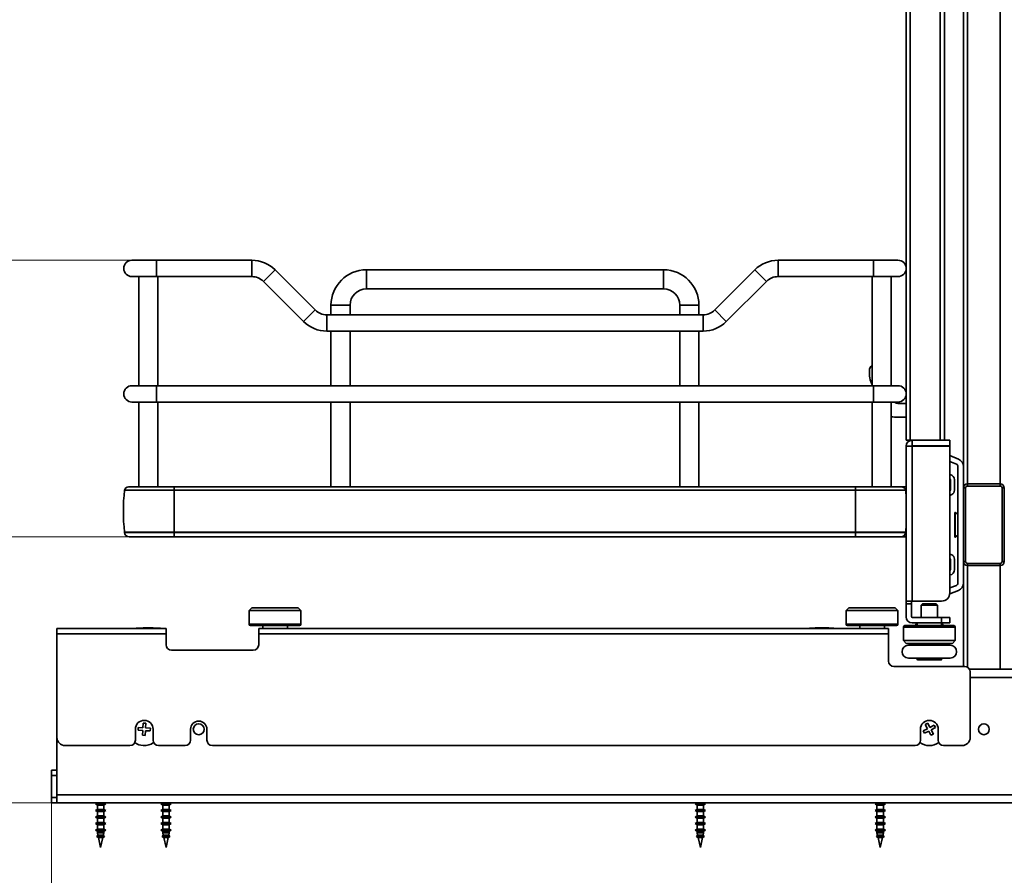
# Model space of a CAD drawing. Units: millimetres. Extents: x 143 to 2870, y 100 to 1865.
# Drawn here: x 581 to 942, y 488 to 802 of the extents above; entities that cross this region are included whole.
import ezdxf

# ---------------------------------------------------------------- set-up
doc = ezdxf.new("R2010")
doc.units = ezdxf.units.MM
doc.header["$LTSCALE"] = 10
doc.layers.get('0').update_dxf_attribs({"lineweight": 35})
for name, color, linetype, lineweight in [('可見 (ISO)', 7, 'Continuous', 35), ('標註 (ISO)', 7, 'Continuous', 9), ('窄部可見 (ISO)', 7, 'Continuous', 35)]:
    doc.layers.add(name, color=color, linetype=linetype, lineweight=lineweight)
doc.styles.add('註記文字 (ISO)', font='arial.ttf')
doc.dimstyles.new('預設 (ISO)', dxfattribs={"dimscale": 10, "dimtxt": 2, "dimasz": 2, "dimexe": 3.175, "dimexo": 0, "dimgap": 0.3, "dimtad": 1, "dimlfac": 0.03937, "dimrnd": 1e-08, "dimdsep": 46, "dimtxsty": '註記文字 (ISO)', "dimblk": 'Filled-1', "dimcen": 0.09, "dimdle": 5, "dimclrd": 256, "dimclre": 256, "dimclrt": 256, "dimazin": 0, "dimtfac": 1, "dimtmove": 0, "dimatfit": 3, "dimfxl": 0, "dimtolj": 1, "dimtzin": 0, "dimlwd": -1, "dimlwe": -1, "dimarcsym": 0})

# ---------------------------------------------------------------- blocks, each defined once
blk = doc.blocks.new('Filled-1')
at = {"color": 0}
for p, q in [((0, 0), (-1, 0.25)), ((-1, 0.25), (-1, -0.25)), ((-1, 0), (0, 0)), ((-1, -0.25), (0, 0))]:
    blk.add_line(p, q, dxfattribs=at)
at = {"color": 0, "flags": 128}
blk.add_lwpolyline([(-1, -0.25), (0, 0), (-1, 0.25), (-1, -0.25)], dxfattribs=at)
at = {"color": 0}
blk.add_solid([(-1, -0.25), (0, 0), (-1, 0.25), (-1, -0.25)], dxfattribs=at)
blk = doc.blocks.new('*D5')
at = {"layer": 'Defpoints', "color": 0, "transparency": 16777216}
for p in [(914.74, 1116.01), (360.94, 515.01), (594.59, 515.01)]:
    blk.add_point(p, dxfattribs=at)
at = {"layer": '標註 (ISO)', "transparency": 16777216}
for p, q in [((914.74, 1116.01), (329.19, 1116.01)), ((360.94, 1096.01), (360.94, 535.01)), ((594.59, 515.01), (329.19, 515.01))]:
    blk.add_line(p, q, dxfattribs=at)
at = {"layer": '標註 (ISO)', "transparency": 16777216, "xscale": 20, "yscale": 20, "zscale": 20}
for p, rotation in [((360.94, 1116.01), 90), ((360.94, 515.01), 270)]:
    blk.add_blockref('Filled-1', p, dxfattribs=dict(at, rotation=rotation))
at = {"layer": '標註 (ISO)', "transparency": 16777216, "insert": (332.3, 746.92), "char_height": 20, "attachment_point": 1, "rotation": 90, "style": '註記文字 (ISO)'}
blk.add_mtext('\\A1;23.66 [601]', dxfattribs=at)
blk = doc.blocks.new('*D6')
at = {"layer": 'Defpoints', "color": 0, "transparency": 16777216}
for p in [(592.59, 517.01), (1200.59, 517.01), (1200.59, 442.94)]:
    blk.add_point(p, dxfattribs=at)
at = {"layer": '標註 (ISO)', "transparency": 16777216}
for p, q in [((592.59, 517.01), (592.59, 411.19)), ((1200.59, 517.01), (1200.59, 411.19)), ((612.59, 442.94), (1180.59, 442.94))]:
    blk.add_line(p, q, dxfattribs=at)
at = {"layer": '標註 (ISO)', "transparency": 16777216, "xscale": 20, "yscale": 20, "zscale": 20, "rotation": 180}
blk.add_blockref('Filled-1', (592.59, 442.94), dxfattribs=at)
at = {"layer": '標註 (ISO)', "transparency": 16777216, "xscale": 20, "yscale": 20, "zscale": 20}
blk.add_blockref('Filled-1', (1200.59, 442.94), dxfattribs=at)
at = {"layer": '標註 (ISO)', "transparency": 16777216, "insert": (827.99, 471.57), "char_height": 20, "attachment_point": 1, "style": '註記文字 (ISO)'}
blk.add_mtext('\\A1;23.94 [608]', dxfattribs=at)
blk = doc.blocks.new('*D11')
at = {"layer": 'Defpoints', "color": 0, "transparency": 16777216}
for p in [(624.86, 943.17), (521.09, 714.01), (631.09, 714.01)]:
    blk.add_point(p, dxfattribs=at)
at = {"layer": '標註 (ISO)', "transparency": 16777216}
for p, q in [((624.86, 943.17), (489.34, 943.17)), ((521.09, 923.17), (521.09, 734.01)), ((631.09, 714.01), (489.34, 714.01))]:
    blk.add_line(p, q, dxfattribs=at)
at = {"layer": '標註 (ISO)', "transparency": 16777216, "xscale": 20, "yscale": 20, "zscale": 20}
for p, rotation in [((521.09, 943.17), 90), ((521.09, 714.01), 270)]:
    blk.add_blockref('Filled-1', p, dxfattribs=dict(at, rotation=rotation))
at = {"layer": '標註 (ISO)', "transparency": 16777216, "insert": (492.45, 748.52), "char_height": 20, "attachment_point": 1, "rotation": 90, "style": '註記文字 (ISO)'}
blk.add_mtext('\\A1;9.02 [229.16]', dxfattribs=at)
blk = doc.blocks.new('*D12')
at = {"layer": 'Defpoints', "color": 0, "transparency": 16777216}
for p in [(624.86, 943.17), (450.44, 612.52), (637.56, 612.52)]:
    blk.add_point(p, dxfattribs=at)
at = {"layer": '標註 (ISO)', "transparency": 16777216}
for p, q in [((624.86, 943.17), (418.69, 943.17)), ((450.44, 923.17), (450.44, 632.52)), ((637.56, 612.52), (418.69, 612.52))]:
    blk.add_line(p, q, dxfattribs=at)
at = {"layer": '標註 (ISO)', "transparency": 16777216, "xscale": 20, "yscale": 20, "zscale": 20}
for p, rotation in [((450.44, 943.17), 90), ((450.44, 612.52), 270)]:
    blk.add_blockref('Filled-1', p, dxfattribs=dict(at, rotation=rotation))
at = {"layer": '標註 (ISO)', "transparency": 16777216, "insert": (421.81, 690.94), "char_height": 20, "attachment_point": 1, "rotation": 90, "style": '註記文字 (ISO)'}
blk.add_mtext('\\A1;13.02 [330.65]', dxfattribs=at)
blk = doc.blocks.new('*D13')
at = {"layer": 'Defpoints', "color": 0, "transparency": 16777216}
for p in [(1262.95, 952.65), (592.59, 517.01), (1262.95, 371.36)]:
    blk.add_point(p, dxfattribs=at)
at = {"layer": '標註 (ISO)', "transparency": 16777216}
for p, q in [((1262.95, 952.65), (1262.95, 339.61)), ((592.59, 517.01), (592.59, 339.61)), ((612.59, 371.36), (1242.95, 371.36))]:
    blk.add_line(p, q, dxfattribs=at)
at = {"layer": '標註 (ISO)', "transparency": 16777216, "xscale": 20, "yscale": 20, "zscale": 20, "rotation": 180}
blk.add_blockref('Filled-1', (592.59, 371.36), dxfattribs=at)
at = {"layer": '標註 (ISO)', "transparency": 16777216, "xscale": 20, "yscale": 20, "zscale": 20}
blk.add_blockref('Filled-1', (1262.95, 371.36), dxfattribs=at)
at = {"layer": '標註 (ISO)', "transparency": 16777216, "insert": (839.76, 400), "char_height": 20, "attachment_point": 1, "style": '註記文字 (ISO)'}
blk.add_mtext('\\A1;26.39 [670.36]', dxfattribs=at)

msp = doc.modelspace()

# ---------------------------------------------------------------- linework, layer by layer
at = {"layer": '可見 (ISO)'}
for p, q in [((927.089, 982.684), (927.089, 638.339)), ((906.089, 973.011), (906.089, 648.011)), ((920.089, 973.011), (920.089, 648.011)), ((631.089, 714.011), (622.089, 714.011)), ((631.089, 714.011), (666.089, 714.011)), ((894.089, 714.011), (859.089, 714.011)), ((903.089, 714.011), (894.089, 714.011)), ((622.089, 708.011), (631.089, 708.011)), ((624.589, 708.011), (624.589, 668.011)), ((631.089, 708.011), (666.089, 708.011)), ((631.589, 708.011), (631.589, 668.011)), ((674.574, 710.497), (689.3, 695.771)), ((817.089, 710.511), (708.089, 710.511)), ((850.604, 710.497), (835.878, 695.771)), ((894.089, 708.011), (859.089, 708.011)), ((893.589, 708.011), (893.589, 668.011)), ((894.089, 708.011), (903.089, 708.011)), ((900.589, 708.011), (900.589, 668.011)), ((670.332, 706.254), (685.058, 691.528)), ((854.846, 706.254), (840.12, 691.528)), ((817.089, 703.511), (708.089, 703.511)), ((695.089, 697.511), (695.089, 694.013)), ((702.089, 697.511), (702.089, 694.013)), ((823.089, 697.511), (823.089, 694.013)), ((830.089, 697.511), (830.089, 694.013)), ((831.635, 694.013), (693.543, 694.013)), ((831.635, 688.013), (693.543, 688.013)), ((695.089, 688.013), (695.089, 668.011)), ((702.089, 688.013), (702.089, 668.011)), ((823.089, 688.013), (823.089, 668.011)), ((830.089, 688.013), (830.089, 668.011)), ((892.593, 673.511), (892.593, 672.188)), ((893.103, 669.566), (893.589, 668.362)), ((631.089, 668.011), (622.089, 668.011)), ((631.089, 668.011), (894.089, 668.011)), ((903.089, 668.011), (894.089, 668.011)), ((622.089, 662.011), (631.089, 662.011)), ((624.589, 662.011), (624.589, 630.929)), ((631.089, 662.011), (894.089, 662.011)), ((631.589, 662.011), (631.589, 630.929)), ((695.089, 662.011), (695.089, 630.929)), ((702.089, 662.011), (702.089, 630.929)), ((823.089, 662.011), (823.089, 630.929)), ((830.089, 662.011), (830.089, 630.929)), ((893.589, 662.011), (893.589, 630.929)), ((894.089, 662.011), (903.089, 662.011)), ((900.589, 662.011), (900.589, 630.929)), ((906.089, 661.511), (903.098, 661.511)), ((901.749, 656.511), (906.089, 656.511)), ((906.089, 648.011), (907.589, 648.011)), ((908.289, 648.011), (907.589, 648.011)), ((908.289, 648.011), (922.089, 648.011)), ((908.289, 648.011), (908.289, 646.011)), ((922.089, 648.011), (922.089, 646.011)), ((908.289, 645.811), (906.089, 645.811)), ((906.089, 589.011), (906.089, 645.811)), ((908.289, 646.011), (922.089, 646.011)), ((908.289, 645.811), (922.089, 645.811)), ((922.089, 592.011), (922.089, 645.811)), ((925.313, 641.078), (922.089, 642.347)), ((922.089, 640.2), (924.497, 639.252)), ((925.089, 638.339), (925.089, 595.684)), ((927.089, 630.511), (927.089, 638.339)), ((922.326, 633.449), (922.326, 629.661)), ((923.826, 629.661), (923.826, 633.449)), ((637.555, 629.649), (619.393, 629.649)), ((637.561, 630.929), (620.876, 630.929)), ((637.555, 629.649), (887.553, 629.649)), ((637.561, 630.929), (887.559, 630.929)), ((905.858, 629.649), (887.553, 629.649)), ((904.375, 630.929), (887.559, 630.929)), ((904.375, 630.929), (905.878, 630.929)), ((905.858, 629.649), (906.089, 629.649)), ((905.879, 630.929), (905.878, 630.929)), ((922.177, 629.433), (922.089, 629.396)), ((927.089, 630.511), (927.089, 603.511)), ((940.589, 632.011), (928.589, 632.011)), ((942.089, 603.511), (942.089, 630.511)), ((922.089, 627.771), (922.786, 628.062)), ((923.889, 621.511), (923.889, 612.511)), ((924.089, 621.511), (923.889, 621.511)), ((924.089, 621.511), (924.089, 612.511)), ((925.089, 620.845), (924.089, 621.511)), ((637.555, 614.349), (619.393, 614.349)), ((619.393, 614.219), (619.393, 614.349)), ((637.555, 614.349), (887.553, 614.349)), ((905.858, 614.349), (887.553, 614.349)), ((905.858, 614.349), (906.089, 614.349)), ((621.093, 612.519), (637.562, 612.519)), ((887.56, 612.519), (637.562, 612.519)), ((887.56, 612.519), (904.158, 612.519)), ((905.662, 612.519), (904.158, 612.519)), ((905.662, 612.519), (905.662, 612.519)), ((924.089, 612.511), (923.889, 612.511)), ((925.089, 613.178), (924.089, 612.511)), ((922.786, 605.961), (922.089, 606.252)), ((922.089, 604.627), (922.177, 604.59)), ((922.326, 604.361), (922.326, 600.574)), ((923.826, 600.574), (923.826, 604.361)), ((927.089, 595.684), (927.089, 603.511)), ((928.589, 602.011), (940.589, 602.011)), ((922.069, 591.667), (925.313, 592.945)), ((924.497, 594.771), (922.089, 593.822)), ((927.089, 595.684), (927.089, 565.011)), ((908.289, 589.011), (906.089, 589.011)), ((906.089, 588.011), (906.089, 589.011)), ((908.089, 589.011), (908.089, 588.011)), ((908.289, 589.011), (919.089, 589.011)), ((666.089, 586.511), (665.089, 585.511)), ((665.089, 585.511), (684.089, 585.511)), ((665.089, 585.511), (665.089, 580.511)), ((666.089, 586.511), (683.089, 586.511)), ((683.089, 586.511), (684.089, 585.511)), ((684.089, 585.511), (684.089, 580.511)), ((885.089, 586.511), (884.089, 585.511)), ((884.089, 585.511), (903.089, 585.511)), ((884.089, 585.511), (884.089, 580.511)), ((885.089, 586.511), (902.089, 586.511)), ((902.089, 586.511), (903.089, 585.511)), ((903.089, 585.511), (903.089, 580.511)), ((906.089, 583.211), (906.089, 588.011)), ((908.089, 588.011), (908.089, 583.211)), ((912.039, 588.011), (911.589, 587.531)), ((917.589, 587.531), (911.589, 587.531)), ((911.589, 583.011), (911.589, 587.531)), ((917.139, 588.011), (912.039, 588.011)), ((917.139, 588.011), (917.589, 587.531)), ((917.589, 583.011), (917.589, 587.531)), ((908.289, 583.011), (919.089, 583.011)), ((919.089, 583.011), (922.089, 583.011)), ((922.089, 581.011), (922.089, 583.011)), ((634.589, 579.011), (594.589, 579.011)), ((594.589, 579.011), (594.589, 577.011)), ((623.589, 579.111), (632.589, 579.111)), ((623.589, 579.111), (623.589, 579.011)), ((626.146, 579.211), (626.205, 579.211)), ((626.146, 579.111), (626.146, 579.211)), ((626.205, 579.211), (626.339, 579.211)), ((626.205, 579.111), (626.205, 579.211)), ((626.339, 579.111), (626.339, 579.211)), ((626.339, 579.211), (628.089, 579.211)), ((628.089, 579.211), (629.839, 579.211)), ((628.089, 579.111), (628.089, 579.211)), ((629.839, 579.111), (629.839, 579.211)), ((632.589, 579.111), (632.589, 579.011)), ((634.589, 579.011), (634.589, 577.011)), ((665.589, 580.011), (683.589, 580.011)), ((899.589, 579.011), (668.589, 579.011)), ((668.589, 577.011), (668.589, 579.011)), ((670.089, 580.011), (670.089, 579.011)), ((679.089, 580.011), (679.089, 579.011)), ((870.589, 579.111), (879.589, 579.111)), ((870.589, 579.111), (870.589, 579.011)), ((872.716, 579.111), (872.716, 579.211)), ((872.716, 579.211), (877.716, 579.211)), ((877.716, 579.111), (877.716, 579.211)), ((879.589, 579.111), (879.589, 579.011)), ((884.589, 580.011), (902.589, 580.011)), ((889.089, 580.011), (889.089, 579.011)), ((898.089, 580.011), (898.089, 579.011)), ((899.589, 579.011), (899.589, 577.011)), ((905.089, 574.511), (905.089, 579.511)), ((923.589, 580.011), (905.589, 580.011)), ((919.089, 581.011), (908.289, 581.011)), ((910.089, 581.011), (909.589, 580.511)), ((910.089, 580.511), (909.589, 580.511)), ((909.589, 580.011), (909.589, 580.511)), ((910.089, 580.011), (910.089, 581.011)), ((922.089, 581.011), (919.089, 581.011)), ((919.089, 580.011), (919.089, 581.011)), ((919.089, 581.011), (919.589, 580.511)), ((919.589, 580.511), (919.089, 580.511)), ((919.589, 580.011), (919.589, 580.511)), ((924.089, 574.511), (924.089, 579.511)), ((594.589, 539.011), (594.589, 577.011)), ((634.589, 573.011), (634.589, 577.011)), ((668.589, 577.011), (668.589, 573.011)), ((899.589, 567.011), (899.589, 577.011)), ((924.089, 574.511), (905.089, 574.511)), ((906.089, 573.511), (905.089, 574.511)), ((923.089, 573.511), (924.089, 574.511)), ((666.589, 571.011), (636.589, 571.011)), ((923.089, 573.511), (906.089, 573.511)), ((906.939, 572.811), (922.239, 572.811)), ((909.589, 573.511), (909.589, 572.811)), ((919.589, 573.511), (919.589, 572.811)), ((906.939, 568.111), (922.239, 568.111)), ((910.089, 567.611), (910.089, 568.111)), ((918.989, 567.511), (910.189, 567.511)), ((919.089, 567.611), (919.089, 568.111)), ((927.589, 565.011), (901.589, 565.011)), ((929.321, 564.011), (1198.589, 564.011)), ((929.589, 563.011), (929.589, 539.011)), ((623.339, 538.011), (623.339, 542.011)), ((624.373, 542.646), (624.313, 541.648)), ((626.12, 542.541), (624.373, 542.646)), ((626.226, 544.287), (626.12, 542.541)), ((627.224, 544.227), (626.226, 544.287)), ((627.118, 542.48), (627.224, 544.227)), ((628.865, 542.375), (627.118, 542.48)), ((628.805, 541.376), (628.865, 542.375)), ((629.839, 542.011), (629.839, 538.011)), ((643.589, 538.011), (643.589, 542.011)), ((649.589, 542.011), (649.589, 538.011)), ((911.339, 538.011), (911.339, 542.011)), ((913.914, 542.222), (912.364, 541.408)), ((913.986, 544.236), (913.1, 543.771)), ((913.1, 543.771), (913.914, 542.222)), ((914.799, 542.686), (913.986, 544.236)), ((916.349, 543.5), (914.799, 542.686)), ((915.264, 541.801), (916.813, 542.615)), ((916.078, 540.252), (915.264, 541.801)), ((916.813, 542.615), (916.349, 543.5)), ((917.839, 542.011), (917.839, 538.011)), ((594.589, 518.011), (594.589, 539.011)), ((624.313, 541.648), (626.06, 541.542)), ((626.06, 541.542), (625.954, 539.796)), ((625.954, 539.796), (626.952, 539.735)), ((626.952, 539.735), (627.058, 541.482)), ((627.058, 541.482), (628.805, 541.376)), ((912.364, 541.408), (912.829, 540.523)), ((912.829, 540.523), (914.379, 541.336)), ((914.379, 541.336), (915.192, 539.787)), ((915.192, 539.787), (916.078, 540.252)), ((621.339, 536.011), (597.589, 536.011)), ((641.589, 536.011), (631.839, 536.011)), ((909.339, 536.011), (651.589, 536.011)), ((926.589, 536.011), (919.839, 536.011)), ((592.589, 525.011), (592.589, 527.011)), ((594.589, 527.011), (592.589, 527.011)), ((592.589, 525.011), (592.589, 517.011)), ((592.589, 515.011), (592.589, 517.011)), ((594.589, 518.011), (594.589, 515.011)), ((592.589, 515.011), (594.589, 515.011)), ((594.589, 515.011), (1198.589, 515.011)), ((609.389, 515.011), (608.689, 514.611)), ((608.689, 514.611), (612.489, 514.611)), ((609.389, 514.211), (608.689, 514.611)), ((609.389, 514.211), (609.389, 512.611)), ((609.389, 514.211), (611.789, 514.211)), ((611.789, 515.011), (612.489, 514.611)), ((611.789, 514.211), (612.489, 514.611)), ((611.789, 514.211), (611.789, 512.611)), ((633.389, 515.011), (632.689, 514.611)), ((632.689, 514.611), (636.489, 514.611)), ((633.389, 514.211), (632.689, 514.611)), ((633.389, 514.211), (633.389, 512.611)), ((633.389, 514.211), (635.789, 514.211)), ((635.789, 515.011), (636.489, 514.611)), ((635.789, 514.211), (636.489, 514.611)), ((635.789, 514.211), (635.789, 512.611)), ((829.389, 515.011), (828.689, 514.611)), ((828.689, 514.611), (832.489, 514.611)), ((829.389, 514.211), (828.689, 514.611)), ((829.389, 514.211), (829.389, 512.611)), ((829.389, 514.211), (831.789, 514.211)), ((831.789, 515.011), (832.489, 514.611)), ((831.789, 514.211), (832.489, 514.611)), ((831.789, 514.211), (831.789, 512.611)), ((895.389, 515.011), (894.689, 514.611)), ((894.689, 514.611), (898.489, 514.611)), ((895.389, 514.211), (894.689, 514.611)), ((895.389, 514.211), (895.389, 512.611)), ((895.389, 514.211), (897.789, 514.211)), ((897.789, 515.011), (898.489, 514.611)), ((897.789, 514.211), (898.489, 514.611)), ((897.789, 514.211), (897.789, 512.611)), ((609.389, 512.611), (608.689, 512.211)), ((608.689, 512.211), (612.489, 512.211)), ((609.389, 511.811), (608.689, 512.211)), ((609.389, 510.211), (608.689, 509.811)), ((608.689, 509.811), (612.489, 509.811)), ((609.389, 509.411), (608.689, 509.811)), ((611.789, 512.611), (609.389, 512.611)), ((609.389, 511.811), (611.789, 511.811)), ((609.389, 511.811), (609.389, 510.211)), ((611.789, 510.211), (609.389, 510.211)), ((609.389, 509.411), (611.789, 509.411)), ((609.389, 509.411), (609.389, 507.811)), ((611.789, 512.611), (612.489, 512.211)), ((611.789, 511.811), (612.489, 512.211)), ((611.789, 511.811), (611.789, 510.211)), ((611.789, 510.211), (612.489, 509.811)), ((611.789, 509.411), (612.489, 509.811)), ((611.789, 509.411), (611.789, 508.227)), ((633.389, 512.611), (632.689, 512.211)), ((632.689, 512.211), (636.489, 512.211)), ((633.389, 511.811), (632.689, 512.211)), ((633.389, 510.211), (632.689, 509.811)), ((632.689, 509.811), (636.489, 509.811)), ((633.389, 509.411), (632.689, 509.811)), ((635.789, 512.611), (633.389, 512.611)), ((633.389, 511.811), (635.789, 511.811)), ((633.389, 511.811), (633.389, 510.211)), ((635.789, 510.211), (633.389, 510.211)), ((633.389, 509.411), (635.789, 509.411)), ((633.389, 509.411), (633.389, 507.811)), ((635.789, 512.611), (636.489, 512.211)), ((635.789, 511.811), (636.489, 512.211)), ((635.789, 511.811), (635.789, 510.211)), ((635.789, 510.211), (636.489, 509.811)), ((635.789, 509.411), (636.489, 509.811)), ((635.789, 509.411), (635.789, 508.227)), ((829.389, 512.611), (828.689, 512.211)), ((828.689, 512.211), (832.489, 512.211)), ((829.389, 511.811), (828.689, 512.211)), ((829.389, 510.211), (828.689, 509.811)), ((828.689, 509.811), (832.489, 509.811)), ((829.389, 509.411), (828.689, 509.811)), ((831.789, 512.611), (829.389, 512.611)), ((829.389, 511.811), (831.789, 511.811)), ((829.389, 511.811), (829.389, 510.211)), ((831.789, 510.211), (829.389, 510.211)), ((829.389, 509.411), (831.789, 509.411)), ((829.389, 509.411), (829.389, 507.811)), ((831.789, 512.611), (832.489, 512.211)), ((831.789, 511.811), (832.489, 512.211)), ((831.789, 511.811), (831.789, 510.211)), ((831.789, 510.211), (832.489, 509.811)), ((831.789, 509.411), (832.489, 509.811)), ((831.789, 509.411), (831.789, 508.227)), ((895.389, 512.611), (894.689, 512.211)), ((894.689, 512.211), (898.489, 512.211)), ((895.389, 511.811), (894.689, 512.211)), ((895.389, 510.211), (894.689, 509.811)), ((894.689, 509.811), (898.489, 509.811)), ((895.389, 509.411), (894.689, 509.811)), ((897.789, 512.611), (895.389, 512.611)), ((895.389, 511.811), (897.789, 511.811)), ((895.389, 511.811), (895.389, 510.211)), ((897.789, 510.211), (895.389, 510.211)), ((895.389, 509.411), (897.789, 509.411)), ((895.389, 509.411), (895.389, 507.811)), ((897.789, 512.611), (898.489, 512.211)), ((897.789, 511.811), (898.489, 512.211)), ((897.789, 511.811), (897.789, 510.211)), ((897.789, 510.211), (898.489, 509.811)), ((897.789, 509.411), (898.489, 509.811)), ((897.789, 509.411), (897.789, 508.227)), ((609.389, 507.811), (608.689, 507.411)), ((608.689, 507.411), (612.489, 507.411)), ((609.389, 507.011), (608.689, 507.411)), ((611.789, 507.811), (609.389, 507.811)), ((609.389, 507.011), (611.789, 507.011)), ((609.389, 507.011), (609.389, 505.411)), ((611.789, 507.811), (611.789, 508.227)), ((612.489, 507.411), (611.789, 507.811)), ((611.789, 507.011), (612.489, 507.411)), ((611.789, 505.411), (611.789, 507.011)), ((633.389, 507.811), (632.689, 507.411)), ((632.689, 507.411), (636.489, 507.411)), ((633.389, 507.011), (632.689, 507.411)), ((635.789, 507.811), (633.389, 507.811)), ((633.389, 507.011), (635.789, 507.011)), ((633.389, 507.011), (633.389, 505.411)), ((635.789, 507.811), (635.789, 508.227)), ((636.489, 507.411), (635.789, 507.811)), ((635.789, 507.011), (636.489, 507.411)), ((635.789, 505.411), (635.789, 507.011)), ((829.389, 507.811), (828.689, 507.411)), ((828.689, 507.411), (832.489, 507.411)), ((829.389, 507.011), (828.689, 507.411)), ((831.789, 507.811), (829.389, 507.811)), ((829.389, 507.011), (831.789, 507.011)), ((829.389, 507.011), (829.389, 505.411)), ((831.789, 507.811), (831.789, 508.227)), ((832.489, 507.411), (831.789, 507.811)), ((831.789, 507.011), (832.489, 507.411)), ((831.789, 505.411), (831.789, 507.011)), ((895.389, 507.811), (894.689, 507.411)), ((894.689, 507.411), (898.489, 507.411)), ((895.389, 507.011), (894.689, 507.411)), ((897.789, 507.811), (895.389, 507.811)), ((895.389, 507.011), (897.789, 507.011)), ((895.389, 507.011), (895.389, 505.411)), ((897.789, 507.811), (897.789, 508.227)), ((898.489, 507.411), (897.789, 507.811)), ((897.789, 507.011), (898.489, 507.411)), ((897.789, 505.411), (897.789, 507.011)), ((609.389, 505.411), (608.689, 505.011)), ((608.689, 505.011), (612.489, 505.011)), ((609.389, 504.611), (608.689, 505.011)), ((609.589, 503.11), (609.188, 502.611)), ((609.188, 502.611), (611.99, 502.611)), ((609.763, 502.329), (609.188, 502.611)), ((611.789, 505.411), (609.389, 505.411)), ((609.389, 504.611), (611.789, 504.611)), ((609.389, 504.611), (609.389, 504.011)), ((609.389, 504.011), (611.789, 504.011)), ((609.589, 503.11), (609.389, 504.011)), ((611.589, 503.11), (609.589, 503.11)), ((610.589, 498.611), (609.763, 502.329)), ((609.763, 502.329), (611.415, 502.329)), ((610.589, 498.611), (611.415, 502.329)), ((611.415, 502.329), (611.99, 502.611)), ((611.589, 503.11), (611.789, 504.011)), ((611.99, 502.611), (611.589, 503.11)), ((612.489, 505.011), (611.789, 505.411)), ((611.789, 504.611), (612.489, 505.011)), ((611.789, 504.011), (611.789, 504.611)), ((633.389, 505.411), (632.689, 505.011)), ((632.689, 505.011), (636.489, 505.011)), ((633.389, 504.611), (632.689, 505.011)), ((633.589, 503.11), (633.188, 502.611)), ((633.188, 502.611), (635.99, 502.611)), ((633.763, 502.329), (633.188, 502.611)), ((635.789, 505.411), (633.389, 505.411)), ((633.389, 504.611), (635.789, 504.611)), ((633.389, 504.611), (633.389, 504.011)), ((633.389, 504.011), (635.789, 504.011)), ((633.589, 503.11), (633.389, 504.011)), ((635.589, 503.11), (633.589, 503.11)), ((634.589, 498.611), (633.763, 502.329)), ((633.763, 502.329), (635.415, 502.329)), ((634.589, 498.611), (635.415, 502.329)), ((635.415, 502.329), (635.99, 502.611)), ((635.589, 503.11), (635.789, 504.011)), ((635.99, 502.611), (635.589, 503.11)), ((636.489, 505.011), (635.789, 505.411)), ((635.789, 504.611), (636.489, 505.011)), ((635.789, 504.011), (635.789, 504.611)), ((829.389, 505.411), (828.689, 505.011)), ((828.689, 505.011), (832.489, 505.011)), ((829.389, 504.611), (828.689, 505.011)), ((829.589, 503.11), (829.188, 502.611)), ((829.188, 502.611), (831.99, 502.611)), ((829.763, 502.329), (829.188, 502.611)), ((831.789, 505.411), (829.389, 505.411)), ((829.389, 504.611), (831.789, 504.611)), ((829.389, 504.611), (829.389, 504.011)), ((829.389, 504.011), (831.789, 504.011)), ((829.589, 503.11), (829.389, 504.011)), ((831.589, 503.11), (829.589, 503.11)), ((830.589, 498.611), (829.763, 502.329)), ((829.763, 502.329), (831.415, 502.329)), ((830.589, 498.611), (831.415, 502.329)), ((831.415, 502.329), (831.99, 502.611)), ((831.589, 503.11), (831.789, 504.011)), ((831.99, 502.611), (831.589, 503.11)), ((832.489, 505.011), (831.789, 505.411)), ((831.789, 504.611), (832.489, 505.011)), ((831.789, 504.011), (831.789, 504.611)), ((895.389, 505.411), (894.689, 505.011)), ((894.689, 505.011), (898.489, 505.011)), ((895.389, 504.611), (894.689, 505.011)), ((895.589, 503.11), (895.188, 502.611)), ((895.188, 502.611), (897.99, 502.611)), ((895.763, 502.329), (895.188, 502.611)), ((897.789, 505.411), (895.389, 505.411)), ((895.389, 504.611), (897.789, 504.611)), ((895.389, 504.611), (895.389, 504.011)), ((895.389, 504.011), (897.789, 504.011)), ((895.589, 503.11), (895.389, 504.011)), ((897.589, 503.11), (895.589, 503.11)), ((896.589, 498.611), (895.763, 502.329)), ((895.763, 502.329), (897.415, 502.329)), ((896.589, 498.611), (897.415, 502.329)), ((897.415, 502.329), (897.99, 502.611)), ((897.589, 503.11), (897.789, 504.011)), ((897.99, 502.611), (897.589, 503.11)), ((898.489, 505.011), (897.789, 505.411)), ((897.789, 504.611), (898.489, 505.011)), ((897.789, 504.011), (897.789, 504.611))]:
    msp.add_line(p, q, dxfattribs=at)
for centre in [(646.589, 542.011), (934.589, 542.011)]:
    msp.add_circle(centre, 2, dxfattribs=at)
for centre, radius, start, end in [((622.089, 711.011), 3, 90, 270), ((666.089, 702.011), 12, 45, 90), ((859.089, 702.011), 12, 90, 135), ((903.089, 711.011), 3, 270, 90), ((666.089, 702.011), 6, 45, 90), ((708.089, 697.511), 13, 90, 180), ((817.089, 697.511), 13, 0, 90), ((859.089, 702.011), 6, 90, 135), ((708.089, 697.511), 6, 90, 180), ((817.089, 697.511), 6, 0, 90), ((693.543, 700.013), 6, 225, 270), ((831.635, 700.013), 6, 270, 315), ((693.543, 700.013), 12, 225, 270), ((831.635, 700.013), 12, 270, 315), ((895.093, 673.511), 2.5, 126.98235, 180), ((899.593, 672.188), 7, 180, 202), ((622.089, 665.011), 3, 90, 270), ((903.089, 665.011), 3, 270, 90), ((903.098, 663.511), 2, 228.59038, 270), ((901.749, 661.511), 5, 256.57952, 270), ((908.289, 645.811), 2.2, 90, 180), ((908.289, 645.811), 0.2, 90, 180), ((924.089, 638.339), 3, 0, 65.92647), ((924.089, 638.339), 1, 0, 65.92647), ((921.826, 633.449), 2, 0, 82.43375), ((921.826, 633.449), 0.5, 0, 58.21791), ((681.927, 621.999), 63, 173.02544, 186.97456), ((620.876, 629.429), 1.5, 90, 171.5662), ((905.879, 629.429), 1.5, 81.93648, 90), ((922.076, 629.661), 0.25, 293.96249, 0), ((922.076, 629.661), 1.75, 293.96249, 0), ((928.589, 630.511), 1.5, 90, 180), ((940.589, 630.511), 1.5, 0, 90), ((621.093, 614.219), 1.7, 180, 270), ((905.662, 614.219), 1.7, 270, 284.53416), ((922.076, 604.361), 0.25, 0, 66.03751), ((922.076, 604.361), 1.75, 0, 66.03751), ((928.589, 603.511), 1.5, 180, 270), ((940.589, 603.511), 1.5, 270, 0), ((921.826, 600.574), 0.5, 301.78209, 0), ((921.826, 600.574), 2, 277.56625, 0), ((924.089, 595.684), 1, 294.07353, 0), ((924.089, 595.684), 3, 294.07353, 0), ((919.089, 592.011), 3, 270, 0), ((908.289, 583.211), 2.2, 180, 270), ((908.289, 583.211), 0.2, 180, 270), ((665.589, 580.511), 0.5, 180, 270), ((683.589, 580.511), 0.5, 270, 0), ((884.589, 580.511), 0.5, 180, 270), ((902.589, 580.511), 0.5, 270, 0), ((905.589, 579.511), 0.5, 90, 180), ((923.589, 579.511), 0.5, 0, 90), ((636.589, 573.011), 2, 180, 270), ((666.589, 573.011), 2, 270, 0), ((906.939, 570.461), 2.35, 90, 270), ((922.239, 570.461), 2.35, 270, 90), ((910.189, 567.611), 0.1, 180, 270), ((918.989, 567.611), 0.1, 270, 0), ((901.589, 567.011), 2, 180, 270), ((927.589, 563.011), 2, 0, 90), ((626.589, 542.011), 3.25, 0, 180), ((646.589, 542.011), 3, 0, 180), ((914.589, 542.011), 3.25, 0, 180), ((597.589, 539.011), 3, 180, 270), ((926.589, 539.011), 3, 270, 0), ((621.339, 538.011), 2, 270, 0), ((626.589, 542.011), 6, 234.74141, 266.53817), ((626.589, 542.011), 6, 266.53817, 305.25859), ((631.839, 538.011), 2, 180, 270), ((641.589, 538.011), 2, 270, 0), ((651.589, 538.011), 2, 180, 270), ((909.339, 538.011), 2, 270, 0), ((914.589, 542.011), 6, 234.74141, 305.25859), ((919.839, 538.011), 2, 180, 270)]:
    msp.add_arc(centre, radius, start, end, dxfattribs=at)
at = {"layer": '窄部可見 (ISO)'}
for p, q in [((928.589, 989.011), (928.589, 632.011)), ((940.589, 989.011), (940.589, 632.011)), ((907.589, 973.011), (907.589, 648.011)), ((918.589, 973.011), (918.589, 648.011)), ((631.089, 714.011), (631.089, 708.011)), ((666.089, 714.011), (666.089, 708.011)), ((859.089, 714.011), (859.089, 708.011)), ((894.089, 714.011), (894.089, 708.011)), ((674.574, 710.497), (670.332, 706.254)), ((708.089, 710.511), (708.089, 703.511)), ((817.089, 710.511), (817.089, 703.511)), ((850.604, 710.497), (854.846, 706.254)), ((695.089, 697.511), (702.089, 697.511)), ((830.089, 697.511), (823.089, 697.511)), ((689.3, 695.771), (685.058, 691.528)), ((693.543, 694.013), (693.543, 688.013)), ((831.635, 694.013), (831.635, 688.013)), ((835.878, 695.771), (840.12, 691.528)), ((631.089, 662.011), (631.089, 668.011)), ((894.089, 662.011), (894.089, 668.011)), ((908.289, 645.811), (908.289, 589.011)), ((927.889, 630.511), (927.089, 630.511)), ((927.889, 603.511), (927.889, 630.511)), ((928.589, 632.011), (928.589, 631.211)), ((928.589, 631.211), (940.589, 631.211)), ((940.589, 631.211), (940.589, 632.011)), ((941.289, 630.511), (942.089, 630.511)), ((941.289, 630.511), (941.289, 603.511)), ((637.555, 614.219), (619.393, 614.219)), ((637.555, 614.349), (637.555, 614.219)), ((637.555, 614.219), (887.553, 614.219)), ((887.553, 614.349), (887.553, 614.219)), ((905.858, 614.219), (887.553, 614.219)), ((905.858, 614.349), (905.858, 614.219)), ((905.858, 614.219), (906.089, 614.219)), ((927.889, 603.511), (927.089, 603.511)), ((941.289, 603.511), (942.089, 603.511)), ((928.589, 602.811), (928.589, 602.011)), ((940.589, 602.811), (928.589, 602.811)), ((928.589, 602.011), (928.589, 564.743)), ((940.589, 602.811), (940.589, 602.011)), ((940.589, 602.011), (940.589, 564.011)), ((906.089, 588.011), (908.089, 588.011)), ((919.089, 583.011), (919.089, 581.011)), ((665.089, 580.511), (684.089, 580.511)), ((884.089, 580.511), (903.089, 580.511)), ((924.089, 579.511), (905.089, 579.511)), ((634.589, 577.011), (594.589, 577.011)), ((899.589, 577.011), (668.589, 577.011)), ((910.089, 567.611), (919.089, 567.611)), ((929.589, 561.011), (1198.589, 561.011)), ((592.589, 525.011), (594.589, 525.011)), ((594.589, 517.011), (592.589, 517.011)), ((594.589, 518.011), (1198.589, 518.011))]:
    msp.add_line(p, q, dxfattribs=at)
for centre, start, end in [((928.589, 630.511), 90, 180), ((940.589, 630.511), 0, 90), ((928.589, 603.511), 180, 270), ((940.589, 603.511), 270, 0)]:
    msp.add_arc(centre, 0.7, start, end, dxfattribs=at)
for centre, major_axis, ratio, start_param, end_param in [((637.8, 621.999), (0, -63), 0.0039062, 4.59066, 4.834118), ((637.561, 629.429), (0, 1.5), 0.0039062, 0, 1.4235987), ((887.798, 621.999), (0, -63), 0.0039062, 4.59066, 4.834118), ((887.559, 629.429), (0, 1.5), 0.0039062, 0, 1.4235987), ((904.375, 629.429), (0, 1.5), 0.9999924, 4.8595866, 6.2831853), ((843.325, 621.999), (0, -63), 0.9999924, 1.6572931, 1.6925253), ((905.878, 629.429), (0, 1.5), 0.9999924, 6.1423633, 6.2831853), ((637.562, 614.219), (0, -1.7), 0.0039062, 4.712389, 6.2831853), ((887.56, 614.219), (0, -1.7), 0.0039062, 4.712389, 6.2831853), ((904.158, 614.219), (0, -1.7), 0.9999924, 0, 1.5707963), ((843.325, 621.999), (0, -63), 0.9999924, 1.4490673, 1.4842996), ((905.662, 614.219), (0, -1.7), 0.9999924, 0, 0.2537476)]:
    msp.add_ellipse(centre, major_axis=major_axis, ratio=ratio, start_param=start_param, end_param=end_param, dxfattribs=at)

# ---------------------------------------------------------------- dimensions: what is measured, and where the dimension line sits
at = {"layer": '標註 (ISO)'}
for base, p1, p2, angle, picture, middle in [((360.938, 515.011), (914.739, 1116.011), (594.589, 515.011), 270, '*D5', (360.938, 815.511)), ((1262.951, 371.364), (592.589, 517.011), (1262.951, 952.649), 180, '*D13', (927.77, 371.364)), ((450.445, 612.519), (624.862, 943.169), (637.562, 612.519), 90, '*D12', (450.445, 777.844)), ((521.089, 714.011), (624.862, 943.169), (631.089, 714.011), 90, '*D11', (521.089, 828.59)), ((1200.589, 442.941), (592.589, 517.011), (1200.589, 517.011), 180, '*D6', (896.589, 442.941))]:
    dim = msp.add_linear_dim(base=base, p1=p1, p2=p2, angle=angle, dimstyle='預設 (ISO)', override={"dimgap": 0.3, "dimdec": 2, "dimlfac": 0.03937, "dimtol": 0, "dimlim": 0, "dimtp": 0, "dimtm": 0, "dimtdec": 2, "dimtofl": 0, "dimatfit": 1}, dxfattribs=at)
    dim.commit()
    dim.dimension.update_dxf_attribs({"geometry": picture, "text_midpoint": middle, "dimtype": 160})

doc.saveas('drawing.dxf')
